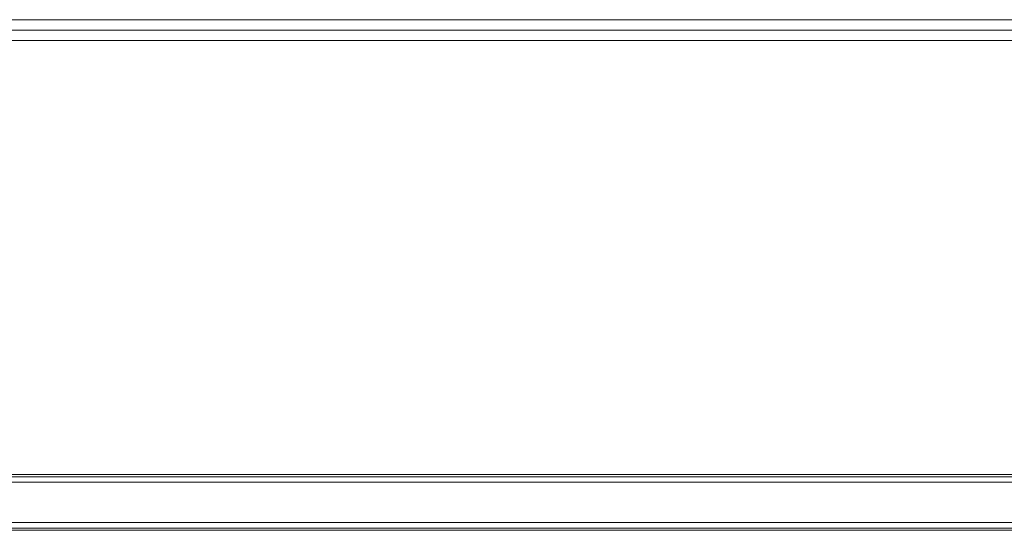
# Model space of a CAD drawing. Units: millimetres. Extents: x -3974 to 5068, y -5457 to 1946.
# Drawn here: x 1286 to 2051, y -988 to -592 of the extents above; entities that cross this region are included whole.
import ezdxf

# ---------------------------------------------------------------- set-up
doc = ezdxf.new("R2010")
doc.units = ezdxf.units.MM

# ---------------------------------------------------------------- blocks, each defined once
blk = doc.blocks.new('WMF0')
at = {"color": 53, "lineweight": 0}
for points in [[(3296.68, -1845.54), (4191.42, -1845.54)], [(3296.68, -1849.61), (4191.42, -1849.61)], [(3296.68, -1849.61), (4191.42, -1849.61)], [(3296.68, -1853.67), (4191.42, -1853.67)]]:
    blk.add_lwpolyline(points, dxfattribs=at)
at = {"color": 30, "lineweight": 0}
for points in [[(4209.82, -2022.09), (2825.45, -2022.09)], [(4209.82, -2022.09), (2825.45, -2022.09)], [(4209.82, -2022.09), (2825.45, -2022.09)], [(4209.82, -2022.09), (2825.45, -2022.09)], [(4209.82, -2022.09), (2825.45, -2022.09)], [(4209.82, -2022.09), (2825.45, -2022.09)], [(4209.82, -2022.95), (2825.45, -2022.95)], [(4209.82, -2022.95), (2825.45, -2022.95)], [(4209.82, -2025.09), (2825.45, -2025.09)], [(4209.82, -2025.09), (2825.45, -2025.09)], [(4209.82, -2040.71), (4209.82, -2025.09), (2825.45, -2025.09), (2825.45, -2040.71)], [(4209.82, -2025.09), (4209.82, -2040.71), (2825.45, -2040.71), (2825.45, -2025.09)], [(4209.82, -2025.09), (2825.45, -2025.09)], [(4209.82, -2025.09), (2825.45, -2025.09)], [(4209.82, -2025.09), (2825.45, -2025.09)], [(4209.82, -2040.71), (2825.45, -2040.71)], [(4209.82, -2040.71), (2825.45, -2040.71)], [(4209.82, -2040.71), (2825.45, -2040.71)], [(4209.82, -2040.71), (2825.45, -2040.71)], [(4209.82, -2040.71), (2825.45, -2040.71)], [(4209.82, -2042.85), (2825.45, -2042.85)], [(4209.82, -2042.85), (2825.45, -2042.85)], [(4209.82, -2043.71), (2825.45, -2043.71)], [(4209.82, -2043.71), (2825.45, -2043.71)], [(4189.06, -2043.71), (2846, -2043.71)], [(4189.06, -2043.71), (2846, -2043.71)], [(4189.06, -2043.71), (2846, -2043.71)], [(4189.06, -2043.71), (2846, -2043.71)]]:
    blk.add_lwpolyline(points, dxfattribs=at)
for points in [[(4209.82, -2022.95), (2825.45, -2022.95), (4209.82, -2022.95)], [(4209.82, -2022.95), (2825.45, -2022.95), (4209.82, -2022.95)], [(4209.82, -2042.85), (2825.45, -2042.85), (4209.82, -2042.85)], [(4209.82, -2042.85), (2825.45, -2042.85), (4209.82, -2042.85)]]:
    blk.add_lwpolyline(points, close=True, dxfattribs=at)

msp = doc.modelspace()

# ---------------------------------------------------------------- block references
at = {"xscale": 2.000755800000206, "yscale": 2.000755800000206, "zscale": 2.0007558}
msp.add_blockref('WMF0', (-5688.15, 3100.76), dxfattribs=at)

doc.saveas('drawing.dxf')
